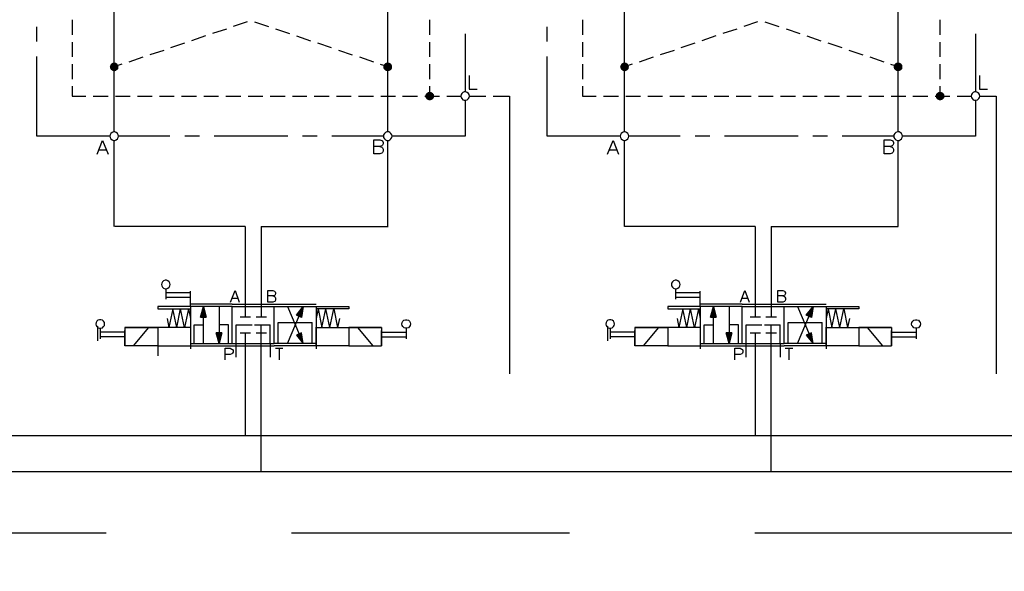
# Model space of a CAD drawing. Units: millimetres. Extents: x -97959 to -69954, y -745589 to -725809.
# Drawn here: x -87160 to -84714, y -730586 to -729215 of the extents above; entities that cross this region are included whole.
import ezdxf

# ---------------------------------------------------------------- set-up
doc = ezdxf.new("R2010")
doc.units = ezdxf.units.MM
doc.header["$MEASUREMENT"] = 0
doc.linetypes.add('DGN Style 1', pattern=[691.569998, 1.150699, -690.4193])
doc.linetypes.add('DGN Style 2', pattern=[1150.698833, 690.4193, -460.279533])

msp = doc.modelspace()

# ---------------------------------------------------------------- hatches: boundary and pattern name
at = {"linetype": 'Continuous', "extrusion": (0, 0, -1)}
for points in [[(86925, -729332.2), (86934.9, -729327.9), (86936.3, -729332.2)], [(86934.9, -729337.1), (86925, -729332.2), (86936.3, -729332.2)], [(86925, -729332.2), (86932.8, -729324.4), (86934.9, -729327.9)], [(86932.8, -729339.9), (86925, -729332.2), (86934.9, -729337.1)], [(86925, -729332.2), (86929.3, -729322.3), (86932.8, -729324.4)], [(86929.3, -729342), (86925, -729332.2), (86932.8, -729339.9)], [(86925, -729332.2), (86925, -729321.6), (86929.3, -729322.3)], [(86925, -729343.4), (86925, -729332.2), (86929.3, -729342)], [(86925, -729332.2), (86920.8, -729322.3), (86925, -729321.6)], [(86925, -729332.2), (86918, -729324.4), (86920.8, -729322.3)], [(86925, -729332.2), (86915.2, -729327.9), (86918, -729324.4)], [(86914.5, -729332.2), (86915.2, -729327.9), (86925, -729332.2)], [(86925, -729343.4), (86920.8, -729342), (86925, -729332.2)], [(86920.8, -729342), (86918, -729339.9), (86925, -729332.2)], [(86918, -729339.9), (86915.2, -729337.1), (86925, -729332.2)], [(86915.2, -729337.1), (86914.5, -729332.2), (86925, -729332.2)], [(86245.6, -729332.2), (86256.2, -729327.9), (86256.9, -729332.2)], [(86256.2, -729337.1), (86245.6, -729332.2), (86256.9, -729332.2)], [(86245.6, -729332.2), (86253.4, -729324.4), (86256.2, -729327.9)], [(86253.4, -729339.9), (86245.6, -729332.2), (86256.2, -729337.1)], [(86245.6, -729332.2), (86250.5, -729322.3), (86253.4, -729324.4)], [(86250.5, -729342), (86245.6, -729332.2), (86253.4, -729339.9)], [(86245.6, -729332.2), (86245.6, -729321.6), (86250.5, -729322.3)], [(86245.6, -729343.4), (86245.6, -729332.2), (86250.5, -729342)], [(86245.6, -729332.2), (86241.4, -729322.3), (86245.6, -729321.6)], [(86245.6, -729332.2), (86237.8, -729324.4), (86241.4, -729322.3)], [(86245.6, -729332.2), (86235.7, -729327.9), (86237.8, -729324.4)], [(86235, -729332.2), (86235.7, -729327.9), (86245.6, -729332.2)], [(86245.6, -729343.4), (86241.4, -729342), (86245.6, -729332.2)], [(86241.4, -729342), (86237.8, -729339.9), (86245.6, -729332.2)], [(86237.8, -729339.9), (86235.7, -729337.1), (86245.6, -729332.2)], [(86235.7, -729337.1), (86235, -729332.2), (86245.6, -729332.2)], [(85657.4, -729332.2), (85667.2, -729327.9), (85668.6, -729332.2)], [(85667.2, -729337.1), (85657.4, -729332.2), (85668.6, -729332.2)], [(85657.4, -729332.2), (85665.1, -729324.4), (85667.2, -729327.9)], [(85665.1, -729339.9), (85657.4, -729332.2), (85667.2, -729337.1)], [(85657.4, -729332.2), (85661.6, -729322.3), (85665.1, -729324.4)], [(85661.6, -729342), (85657.4, -729332.2), (85665.1, -729339.9)], [(85657.4, -729332.2), (85657.4, -729321.6), (85661.6, -729322.3)], [(85657.4, -729343.4), (85657.4, -729332.2), (85661.6, -729342)], [(85657.4, -729332.2), (85653.1, -729322.3), (85657.4, -729321.6)], [(85657.4, -729332.2), (85650.3, -729324.4), (85653.1, -729322.3)], [(85657.4, -729332.2), (85647.5, -729327.9), (85650.3, -729324.4)], [(85646.8, -729332.2), (85647.5, -729327.9), (85657.4, -729332.2)], [(85657.4, -729343.4), (85653.1, -729342), (85657.4, -729332.2)], [(85653.1, -729342), (85650.3, -729339.9), (85657.4, -729332.2)], [(85650.3, -729339.9), (85647.5, -729337.1), (85657.4, -729332.2)], [(85647.5, -729337.1), (85646.8, -729332.2), (85657.4, -729332.2)], [(84977.9, -729332.2), (84988.5, -729327.9), (84989.2, -729332.2)], [(84988.5, -729337.1), (84977.9, -729332.2), (84989.2, -729332.2)], [(84977.9, -729332.2), (84985.7, -729324.4), (84988.5, -729327.9)], [(84985.7, -729339.9), (84977.9, -729332.2), (84988.5, -729337.1)], [(84977.9, -729332.2), (84982.8, -729322.3), (84985.7, -729324.4)], [(84982.8, -729342), (84977.9, -729332.2), (84985.7, -729339.9)], [(84977.9, -729332.2), (84977.9, -729321.6), (84982.8, -729322.3)], [(84977.9, -729343.4), (84977.9, -729332.2), (84982.8, -729342)], [(84977.9, -729332.2), (84973.7, -729322.3), (84977.9, -729321.6)], [(84977.9, -729332.2), (84970.1, -729324.4), (84973.7, -729322.3)], [(84977.9, -729332.2), (84968, -729327.9), (84970.1, -729324.4)], [(84967.3, -729332.2), (84968, -729327.9), (84977.9, -729332.2)], [(84977.9, -729343.4), (84973.7, -729342), (84977.9, -729332.2)], [(84973.7, -729342), (84970.1, -729339.9), (84977.9, -729332.2)], [(84970.1, -729339.9), (84968, -729337.1), (84977.9, -729332.2)], [(84968, -729337.1), (84967.3, -729332.2), (84977.9, -729332.2)], [(86141.9, -729404.8), (86151.8, -729400.6), (86152.5, -729404.8)], [(86151.8, -729409.1), (86141.9, -729404.8), (86152.5, -729404.8)], [(86141.9, -729404.8), (86148.9, -729397.1), (86151.8, -729400.6)], [(86148.9, -729412.6), (86141.9, -729404.8), (86151.8, -729409.1)], [(86141.9, -729404.8), (86145.4, -729395), (86148.9, -729397.1)], [(86145.4, -729414.7), (86141.9, -729404.8), (86148.9, -729412.6)], [(86141.9, -729404.8), (86141.9, -729394.2), (86145.4, -729395)], [(86141.9, -729415.4), (86141.9, -729404.8), (86145.4, -729414.7)], [(86141.9, -729404.8), (86137.6, -729395), (86141.9, -729394.2)], [(86141.9, -729404.8), (86134.1, -729397.1), (86137.6, -729395)], [(86141.9, -729404.8), (86131.3, -729400.6), (86134.1, -729397.1)], [(86130.6, -729404.8), (86131.3, -729400.6), (86141.9, -729404.8)], [(86141.9, -729415.4), (86137.6, -729414.7), (86141.9, -729404.8)], [(86137.6, -729414.7), (86134.1, -729412.6), (86141.9, -729404.8)], [(86134.1, -729412.6), (86131.3, -729409.1), (86141.9, -729404.8)], [(86131.3, -729409.1), (86130.6, -729404.8), (86141.9, -729404.8)], [(84874.2, -729404.8), (84884.1, -729400.6), (84884.8, -729404.8)], [(84884.1, -729409.1), (84874.2, -729404.8), (84884.8, -729404.8)], [(84874.2, -729404.8), (84881.2, -729397.1), (84884.1, -729400.6)], [(84881.2, -729412.6), (84874.2, -729404.8), (84884.1, -729409.1)], [(84874.2, -729404.8), (84877.7, -729395), (84881.2, -729397.1)], [(84877.7, -729414.7), (84874.2, -729404.8), (84881.2, -729412.6)], [(84874.2, -729404.8), (84874.2, -729394.2), (84877.7, -729395)], [(84874.2, -729415.4), (84874.2, -729404.8), (84877.7, -729414.7)], [(84874.2, -729404.8), (84870, -729395), (84874.2, -729394.2)], [(84874.2, -729404.8), (84866.4, -729397.1), (84870, -729395)], [(84874.2, -729404.8), (84863.6, -729400.6), (84866.4, -729397.1)], [(84862.9, -729404.8), (84863.6, -729400.6), (84874.2, -729404.8)], [(84874.2, -729415.4), (84870, -729414.7), (84874.2, -729404.8)], [(84870, -729414.7), (84866.4, -729412.6), (84874.2, -729404.8)], [(84866.4, -729412.6), (84863.6, -729409.1), (84874.2, -729404.8)], [(84863.6, -729409.1), (84862.9, -729404.8), (84874.2, -729404.8)], [(86696.5, -729954.3), (86703.5, -729927.5), (86710.6, -729954.3)], [(86459.4, -729949.3), (86455.9, -729927.5), (86472.8, -729949.3)], [(86460.1, -729955), (86459.4, -729949.3), (86472.8, -729949.3)], [(85429.9, -729954.3), (85436.9, -729927.5), (85444, -729954.3)], [(85192.8, -729949.3), (85189.3, -729927.5), (85206.2, -729949.3)], [(85193.5, -729955), (85192.8, -729949.3), (85206.2, -729949.3)], [(86664.7, -730019.2), (86657.6, -729993.1), (86671.8, -729993.1)], [(86459.4, -729998.7), (86460.1, -729993.1), (86472.8, -729998.7)], [(85398.1, -730019.2), (85391.1, -729993.1), (85405.2, -729993.1)], [(85192.8, -729998.7), (85193.5, -729993.1), (85206.2, -729998.7)], [(86455.9, -730019.2), (86459.4, -729998.7), (86472.8, -729998.7)], [(85189.3, -730019.2), (85192.8, -729998.7), (85206.2, -729998.7)]]:
    msp.add_hatch(color=7, dxfattribs=at).paths.add_polyline_path(points)

# ---------------------------------------------------------------- linework, layer by layer
at = {"linetype": 'DGN Style 2'}
msp.add_line((-85943.6, -729404.8), (-85943.6, -730490.9), dxfattribs=at)
for p, q in [((-86599.8, -729728.5), (-86924, -729728.5)), ((-86560.3, -729728.5), (-86244.5, -729728.5)), ((-85333.2, -729728.5), (-85657.4, -729728.5)), ((-85293.7, -729728.5), (-84977.9, -729728.5)), ((-84052, -730338.6), (-95066.2, -730338.6))]:
    msp.add_line(p, q)
at = {"linetype": 'DGN Style 2', "flags": 128}
for points in [[(-83492.8, -730490.9), (-96978.1, -730490.9), (-96978.1, -726858.9), (-96482.7, -726858.9)], [(-84734.5, -729404.8), (-84734.5, -729404.8), (-84734.5, -730490.9)]]:
    msp.add_lwpolyline(points, dxfattribs=at)
at = {"color": 7, "linetype": 'Continuous', "flags": 128}
for points in [[(-86925, -729493), (-86925, -729169.9)], [(-86245.6, -729493), (-86245.6, -729169.9)], [(-85657.4, -729493), (-85657.4, -729169.9)], [(-84977.9, -729493), (-84977.9, -729169.9)], [(-87029.5, -729215.7), (-87029.5, -729252.4)], [(-86141.9, -729215.7), (-86141.9, -729252.4)], [(-85761.8, -729215.7), (-85761.8, -729252.4)], [(-84874.2, -729215.7), (-84874.2, -729252.4)], [(-87117.7, -729269.4), (-87117.7, -729232.7)], [(-86646.4, -729238.3), (-86680.9, -729249.6)], [(-86594.8, -729220.7), (-86629.4, -729232)], [(-86576.5, -729220.7), (-86541.9, -729232)], [(-86524.3, -729237.6), (-86489.7, -729249.6)], [(-85850, -729269.4), (-85850, -729232.7)], [(-85378.7, -729238.3), (-85413.2, -729249.6)], [(-85327.2, -729220.7), (-85361.7, -729232)], [(-85308.8, -729220.7), (-85274.2, -729232)], [(-85256.6, -729237.6), (-85222, -729249.6)], [(-86698.6, -729255.3), (-86733.1, -729267.2)], [(-86472.8, -729255.3), (-86437.5, -729267.2)], [(-86053.7, -729250.3), (-86053.7, -729394.2)], [(-85430.9, -729255.3), (-85465.4, -729267.2)], [(-85205.1, -729255.3), (-85169.8, -729267.2)], [(-84786, -729250.3), (-84786, -729394.2)], [(-87029.5, -729270.8), (-87029.5, -729307.5)], [(-86750.8, -729273.6), (-86785.3, -729284.9)], [(-86420.6, -729272.9), (-86386, -729284.2)], [(-86141.9, -729270.8), (-86141.9, -729307.5)], [(-85761.8, -729270.8), (-85761.8, -729307.5)], [(-85483.1, -729273.6), (-85517.7, -729284.9)], [(-85152.9, -729272.9), (-85118.3, -729284.2)], [(-84874.2, -729270.8), (-84874.2, -729307.5)], [(-86936.3, -729504.3), (-87117.7, -729504.3), (-87117.7, -729306.1)], [(-86854.5, -729308.2), (-86889.1, -729320.2)], [(-86802.3, -729291.2), (-86836.9, -729302.5)], [(-86368.4, -729290.5), (-86333.8, -729302.5)], [(-86316.2, -729307.5), (-86281.6, -729319.5)], [(-85668.6, -729504.3), (-85850, -729504.3), (-85850, -729306.1)], [(-85586.8, -729308.2), (-85621.4, -729320.2)], [(-85534.6, -729291.2), (-85569.2, -729302.5)], [(-85100.7, -729290.5), (-85066.1, -729302.5)], [(-85048.5, -729307.5), (-85013.9, -729319.5)], [(-87029.5, -729325.8), (-87029.5, -729362.5)], [(-86906.7, -729325.8), (-86925, -729332.2)], [(-86264.6, -729325.8), (-86245.6, -729331.5)], [(-86141.9, -729325.8), (-86141.9, -729362.5)], [(-85761.8, -729325.8), (-85761.8, -729362.5)], [(-85639, -729325.8), (-85657.4, -729332.2)], [(-84997, -729325.8), (-84977.9, -729331.5)], [(-84874.2, -729325.8), (-84874.2, -729362.5)], [(-86043.8, -729353.3), (-86043.8, -729387.9), (-86024.1, -729387.9)], [(-84776.1, -729353.3), (-84776.1, -729387.9), (-84756.4, -729387.9)], [(-87029.5, -729380.1), (-87029.5, -729404.8), (-86995.6, -729404.8)], [(-86141.9, -729380.1), (-86141.9, -729404.8)], [(-85761.8, -729380.1), (-85761.8, -729404.8), (-85727.9, -729404.8)], [(-84874.2, -729380.1), (-84874.2, -729404.8)], [(-86977.3, -729404.8), (-86940.6, -729404.8)], [(-86922.2, -729404.8), (-86885.5, -729404.8)], [(-86867.2, -729404.8), (-86831.2, -729404.8)], [(-86812.9, -729404.8), (-86776.2, -729404.8)], [(-86757.8, -729404.8), (-86721.1, -729404.8)], [(-86702.8, -729404.8), (-86666.1, -729404.8)], [(-86647.8, -729404.8), (-86611.1, -729404.8)], [(-86592.7, -729404.8), (-86556, -729404.8)], [(-86537.7, -729404.8), (-86501, -729404.8)], [(-86482.7, -729404.8), (-86446.7, -729404.8)], [(-86428.3, -729404.8), (-86391.6, -729404.8)], [(-86373.3, -729404.8), (-86336.6, -729404.8)], [(-86318.3, -729404.8), (-86281.6, -729404.8)], [(-86263.2, -729404.8), (-86226.5, -729404.8)], [(-86208.9, -729404.8), (-86172.2, -729404.8)], [(-86153.9, -729404.8), (-86117.2, -729404.8)], [(-86098.8, -729404.8), (-86065, -729404.8)], [(-86043.1, -729404.8), (-86043.8, -729401.3), (-86045.2, -729398.5), (-86048.7, -729395.7), (-86051.6, -729394.2), (-86055.8, -729394.2), (-86059.3, -729395.7), (-86061.4, -729398.5), (-86063.6, -729401.3), (-86064.3, -729404.8), (-86063.6, -729408.4), (-86061.4, -729411.2), (-86059.3, -729414), (-86055.8, -729415.4), (-86051.6, -729415.4), (-86048.7, -729414), (-86045.2, -729411.2), (-86043.8, -729408.4), (-86043.1, -729404.8)], [(-86043.1, -729404.8), (-86002.2, -729404.8)], [(-85983.8, -729404.8), (-85943.6, -729404.8)], [(-85709.6, -729404.8), (-85672.9, -729404.8)], [(-85654.5, -729404.8), (-85617.8, -729404.8)], [(-85599.5, -729404.8), (-85563.5, -729404.8)], [(-85545.2, -729404.8), (-85508.5, -729404.8)], [(-85490.1, -729404.8), (-85453.5, -729404.8)], [(-85435.1, -729404.8), (-85398.4, -729404.8)], [(-85380.1, -729404.8), (-85343.4, -729404.8)], [(-85325, -729404.8), (-85288.4, -729404.8)], [(-85270, -729404.8), (-85233.3, -729404.8)], [(-85215, -729404.8), (-85179, -729404.8)], [(-85160.6, -729404.8), (-85124, -729404.8)], [(-85105.6, -729404.8), (-85068.9, -729404.8)], [(-85050.6, -729404.8), (-85013.9, -729404.8)], [(-84995.5, -729404.8), (-84958.9, -729404.8)], [(-84941.2, -729404.8), (-84904.5, -729404.8)], [(-84886.2, -729404.8), (-84849.5, -729404.8)], [(-84831.2, -729404.8), (-84797.3, -729404.8)], [(-84775.4, -729404.8), (-84776.1, -729401.3), (-84777.5, -729398.5), (-84781.1, -729395.7), (-84783.9, -729394.2), (-84788.1, -729394.2), (-84791.6, -729395.7), (-84793.8, -729398.5), (-84795.9, -729401.3), (-84796.6, -729404.8), (-84795.9, -729408.4), (-84793.8, -729411.2), (-84791.6, -729414), (-84788.1, -729415.4), (-84783.9, -729415.4), (-84781.1, -729414), (-84777.5, -729411.2), (-84776.1, -729408.4), (-84775.4, -729404.8)], [(-84775.4, -729404.8), (-84734.5, -729404.8)], [(-86053.7, -729415.4), (-86053.7, -729504.3), (-86235, -729504.3)], [(-84786, -729415.4), (-84786, -729504.3), (-84967.3, -729504.3)], [(-86914.5, -729504.3), (-86915.2, -729500.8), (-86917.3, -729498), (-86920.1, -729495.1), (-86923.6, -729493.7), (-86927.2, -729493.7), (-86930.7, -729495.1), (-86933.5, -729498), (-86935.6, -729500.8), (-86936.3, -729504.3), (-86935.6, -729507.8), (-86933.5, -729510.7), (-86930.7, -729513.5), (-86927.2, -729514.9), (-86923.6, -729514.9), (-86920.1, -729513.5), (-86917.3, -729510.7), (-86915.2, -729507.8), (-86914.5, -729504.3)], [(-86786.8, -729504.3), (-86914.5, -729504.3)], [(-86713.4, -729504.3), (-86750.1, -729504.3)], [(-86494, -729504.3), (-86676.7, -729504.3)], [(-86421.3, -729504.3), (-86457.3, -729504.3)], [(-86256.9, -729504.3), (-86384.6, -729504.3)], [(-86235, -729504.3), (-86235.7, -729500.8), (-86237.8, -729498), (-86240.7, -729495.1), (-86243.5, -729493.7), (-86247.7, -729493.7), (-86251.2, -729495.1), (-86254.1, -729498), (-86256.2, -729500.8), (-86256.2, -729504.3), (-86256.2, -729507.8), (-86254.1, -729510.7), (-86251.2, -729513.5), (-86247.7, -729514.9), (-86243.5, -729514.9), (-86240.7, -729513.5), (-86237.8, -729510.7), (-86235.7, -729507.8), (-86235, -729504.3)], [(-85646.8, -729504.3), (-85647.5, -729500.8), (-85649.6, -729498), (-85652.4, -729495.1), (-85655.9, -729493.7), (-85659.5, -729493.7), (-85663, -729495.1), (-85665.8, -729498), (-85667.9, -729500.8), (-85668.6, -729504.3), (-85667.9, -729507.8), (-85665.8, -729510.7), (-85663, -729513.5), (-85659.5, -729514.9), (-85655.9, -729514.9), (-85652.4, -729513.5), (-85649.6, -729510.7), (-85647.5, -729507.8), (-85646.8, -729504.3)], [(-85519.1, -729504.3), (-85646.8, -729504.3)], [(-85445.7, -729504.3), (-85482.4, -729504.3)], [(-85226.3, -729504.3), (-85409, -729504.3)], [(-85153.6, -729504.3), (-85189.6, -729504.3)], [(-84989.2, -729504.3), (-85116.9, -729504.3)], [(-84967.3, -729504.3), (-84968, -729500.8), (-84970.1, -729498), (-84973, -729495.1), (-84975.8, -729493.7), (-84980, -729493.7), (-84983.6, -729495.1), (-84986.4, -729498), (-84988.5, -729500.8), (-84988.5, -729504.3), (-84988.5, -729507.8), (-84986.4, -729510.7), (-84983.6, -729513.5), (-84980, -729514.9), (-84975.8, -729514.9), (-84973, -729513.5), (-84970.1, -729510.7), (-84968, -729507.8), (-84967.3, -729504.3)], [(-86967.4, -729548.8), (-86954, -729514.9), (-86940.6, -729548.8)], [(-86925, -729728.5), (-86925, -729514.9)], [(-86280.2, -729548.1), (-86280.2, -729513.5), (-86265.4, -729513.5), (-86260.4, -729514.9), (-86259, -729516.3), (-86256.9, -729519.8), (-86256.9, -729523.4), (-86259, -729526.9), (-86260.4, -729528.3), (-86265.4, -729530.4), (-86280.2, -729530.4)], [(-86265.4, -729530.4), (-86260.4, -729531.8), (-86259, -729533.2), (-86256.9, -729536.8), (-86256.9, -729541.7), (-86259, -729545.2), (-86260.4, -729546.6), (-86265.4, -729548.1), (-86280.2, -729548.1)], [(-86245.6, -729728.5), (-86245.6, -729514.9)], [(-85699.7, -729548.8), (-85686.3, -729514.9), (-85672.9, -729548.8)], [(-85657.4, -729728.5), (-85657.4, -729514.9)], [(-85012.5, -729548.1), (-85012.5, -729513.5), (-84997.7, -729513.5), (-84992.7, -729514.9), (-84991.3, -729516.3), (-84989.2, -729519.8), (-84989.2, -729523.4), (-84991.3, -729526.9), (-84992.7, -729528.3), (-84997.7, -729530.4), (-85012.5, -729530.4)], [(-84997.7, -729530.4), (-84992.7, -729531.8), (-84991.3, -729533.2), (-84989.2, -729536.8), (-84989.2, -729541.7), (-84991.3, -729545.2), (-84992.7, -729546.6), (-84997.7, -729548.1), (-85012.5, -729548.1)], [(-84977.9, -729728.5), (-84977.9, -729514.9)], [(-86961.7, -729538.2), (-86945.5, -729538.2)], [(-85694, -729538.2), (-85677.8, -729538.2)], [(-86599.8, -729728.5), (-86599.8, -729954.3)], [(-86599.8, -729728.5), (-86599.8, -729954.3)], [(-86560.3, -729728.5), (-86560.3, -729954.3)], [(-86560.3, -729728.5), (-86560.3, -729954.3)], [(-85333.2, -729728.5), (-85333.2, -729954.3)], [(-85293.7, -729728.5), (-85293.7, -729954.3)], [(-86786.1, -729873.1), (-86786.8, -729869.6), (-86788.9, -729866.1), (-86791.7, -729864), (-86795.2, -729862.5), (-86798.8, -729862.5), (-86803, -729864), (-86805.1, -729866.1), (-86807.2, -729869.6), (-86807.9, -729873.1), (-86807.2, -729876.7), (-86805.1, -729879.5), (-86803, -729882.3), (-86798.8, -729883.7), (-86795.2, -729883.7), (-86791.7, -729882.3), (-86788.9, -729879.5), (-86786.8, -729876.7), (-86786.1, -729873.1)], [(-85519.5, -729873.1), (-85520.2, -729869.6), (-85522.3, -729866.1), (-85525.1, -729864), (-85528.6, -729862.5), (-85532.2, -729862.5), (-85536.4, -729864), (-85538.5, -729866.1), (-85540.6, -729869.6), (-85541.3, -729873.1), (-85540.6, -729876.7), (-85538.5, -729879.5), (-85536.4, -729882.3), (-85532.2, -729883.7), (-85528.6, -729883.7), (-85525.1, -729882.3), (-85522.3, -729879.5), (-85520.2, -729876.7), (-85519.5, -729873.1)], [(-86797.3, -729883.7), (-86797.3, -729909.8)], [(-86736, -729893.6), (-86797.3, -729893.6)], [(-86736, -729927.5), (-86736, -729889.4)], [(-86636.5, -729916.9), (-86625.2, -729887.9), (-86614.6, -729916.9)], [(-86543.3, -729916.9), (-86543.3, -729887.9), (-86531.4, -729887.9), (-86527.1, -729889.4), (-86525.7, -729890.8), (-86524.3, -729893.6), (-86524.3, -729895.7), (-86525.7, -729898.5), (-86527.1, -729900.6), (-86531.4, -729901.4), (-86543.3, -729901.4)], [(-85530.8, -729883.7), (-85530.8, -729909.8)], [(-85469.4, -729893.6), (-85530.8, -729893.6)], [(-85469.4, -729927.5), (-85469.4, -729889.4)], [(-85369.9, -729916.9), (-85358.6, -729887.9), (-85348, -729916.9)], [(-85276.8, -729916.9), (-85276.8, -729887.9), (-85264.8, -729887.9), (-85260.5, -729889.4), (-85259.1, -729890.8), (-85257.7, -729893.6), (-85257.7, -729895.7), (-85259.1, -729898.5), (-85260.5, -729900.6), (-85264.8, -729901.4), (-85276.8, -729901.4)], [(-86736, -729904.9), (-86797.3, -729904.9)], [(-86632.2, -729921.8), (-86736, -729921.8)], [(-86632.2, -729907), (-86618.8, -729907)], [(-86632.2, -729921.8), (-86527.8, -729921.8)], [(-86531.4, -729901.4), (-86527.1, -729902.8), (-86525.7, -729904.2), (-86524.3, -729907), (-86524.3, -729911.2), (-86525.7, -729914.1), (-86527.1, -729915.5), (-86531.4, -729916.9), (-86543.3, -729916.9)], [(-86527.8, -729921.8), (-86423.4, -729921.8)], [(-85469.4, -729904.9), (-85530.8, -729904.9)], [(-85365.7, -729921.8), (-85469.4, -729921.8)], [(-85365.7, -729907), (-85352.2, -729907)], [(-85365.7, -729921.8), (-85261.2, -729921.8)], [(-85264.8, -729901.4), (-85260.5, -729902.8), (-85259.1, -729904.2), (-85257.7, -729907), (-85257.7, -729911.2), (-85259.1, -729914.1), (-85260.5, -729915.5), (-85264.8, -729916.9), (-85276.8, -729916.9)], [(-85261.2, -729921.8), (-85156.8, -729921.8)], [(-86736, -729927.5), (-86817.1, -729927.5), (-86817.1, -729933.1), (-86736, -729933.1)], [(-86769.8, -729979.7), (-86779.7, -729933.1), (-86789.6, -729979.7)], [(-86769.8, -729979.7), (-86760.7, -729933.1)], [(-86740.9, -729933.1), (-86750.8, -729979.7), (-86760.7, -729933.1)], [(-86740.9, -729933.1), (-86736, -729957.1)], [(-86632.2, -729927.5), (-86736, -729927.5)], [(-86736, -729927.5), (-86736, -730032.6)], [(-86710.6, -729954.3), (-86703.5, -729927.5)], [(-86710.6, -729954.3), (-86696.5, -729954.3), (-86703.5, -729927.5), (-86710.6, -729954.3)], [(-86703.5, -729927.5), (-86696.5, -729954.3), (-86710.6, -729954.3)], [(-86664.7, -729927.5), (-86664.7, -729993.1)], [(-86632.2, -730019.2), (-86632.2, -729927.5), (-86527.8, -729927.5)], [(-86527.8, -730019.2), (-86527.8, -729927.5), (-86423.4, -729927.5)], [(-86423.4, -729927.5), (-86423.4, -730019.2), (-86527.8, -730019.2)], [(-86494.7, -729927.5), (-86455.9, -730019.2)], [(-86494.7, -730019.2), (-86455.9, -729927.5)], [(-86460.1, -729955), (-86472.8, -729949.3), (-86455.9, -729927.5), (-86460.1, -729955)], [(-86472.8, -729949.3), (-86455.9, -729927.5), (-86460.1, -729955), (-86472.8, -729949.3)], [(-86423.4, -729927.5), (-86342.3, -729927.5), (-86342.3, -729933.1), (-86423.4, -729933.1)], [(-86418.5, -729933.1), (-86423.4, -729957.1)], [(-86418.5, -729933.1), (-86409.3, -729979.7), (-86399.4, -729933.1)], [(-86389.5, -729979.7), (-86399.4, -729933.1)], [(-86389.5, -729979.7), (-86379.7, -729933.1), (-86370.5, -729979.7)], [(-85469.4, -729927.5), (-85550.5, -729927.5), (-85550.5, -729933.1), (-85469.4, -729933.1)], [(-85503.2, -729979.7), (-85513.1, -729933.1), (-85523, -729979.7)], [(-85503.2, -729979.7), (-85494.1, -729933.1)], [(-85474.3, -729933.1), (-85484.2, -729979.7), (-85494.1, -729933.1)], [(-85474.3, -729933.1), (-85469.4, -729957.1)], [(-85365.7, -729927.5), (-85469.4, -729927.5)], [(-85469.4, -729927.5), (-85469.4, -730032.6)], [(-85444, -729954.3), (-85436.9, -729927.5)], [(-85444, -729954.3), (-85429.9, -729954.3), (-85436.9, -729927.5), (-85444, -729954.3)], [(-85436.9, -729927.5), (-85429.9, -729954.3), (-85444, -729954.3)], [(-85398.1, -729927.5), (-85398.1, -729993.1)], [(-85365.7, -730019.2), (-85365.7, -729927.5), (-85261.2, -729927.5)], [(-85261.2, -730019.2), (-85261.2, -729927.5), (-85156.8, -729927.5)], [(-85156.8, -729927.5), (-85156.8, -730019.2), (-85261.2, -730019.2)], [(-85228.1, -729927.5), (-85189.3, -730019.2)], [(-85228.1, -730019.2), (-85189.3, -729927.5)], [(-85193.5, -729955), (-85206.2, -729949.3), (-85189.3, -729927.5), (-85193.5, -729955)], [(-85206.2, -729949.3), (-85189.3, -729927.5), (-85193.5, -729955), (-85206.2, -729949.3)], [(-85156.8, -729927.5), (-85075.7, -729927.5), (-85075.7, -729933.1), (-85156.8, -729933.1)], [(-85151.9, -729933.1), (-85156.8, -729957.1)], [(-85151.9, -729933.1), (-85142.7, -729979.7), (-85132.8, -729933.1)], [(-85122.9, -729979.7), (-85132.8, -729933.1)], [(-85122.9, -729979.7), (-85113.1, -729933.1), (-85103.9, -729979.7)], [(-86949, -729971.2), (-86949.7, -729967.7), (-86951.9, -729964.1), (-86954.7, -729962), (-86958.2, -729960.6), (-86961.7, -729960.6), (-86966, -729962), (-86968.1, -729964.1), (-86970.2, -729967.7), (-86970.9, -729971.2), (-86970.2, -729974.7), (-86968.1, -729977.6), (-86966, -729980.4), (-86961.7, -729981.8), (-86958.2, -729981.8), (-86954.7, -729980.4), (-86951.9, -729977.6), (-86949.7, -729974.7), (-86949, -729971.2)], [(-86793.8, -729957.1), (-86789.6, -729979.7)], [(-86726.8, -730019.2), (-86726.8, -729973.3)], [(-86726.8, -729973.3), (-86703.5, -729973.3)], [(-86703.5, -730019.2), (-86703.5, -729954.3)], [(-86641.4, -729973.3), (-86664.7, -729973.3)], [(-86641.4, -730019.2), (-86641.4, -729973.3)], [(-86622.4, -729973.3), (-86582.9, -729973.3)], [(-86622.4, -730019.2), (-86622.4, -729973.3)], [(-86586.4, -729954.3), (-86612.5, -729954.3)], [(-86576.5, -729973.3), (-86537.7, -729973.3)], [(-86546.9, -729954.3), (-86573, -729954.3)], [(-86560.3, -729993.1), (-86560.3, -729973.3)], [(-86537.7, -729993.1), (-86537.7, -729973.3)], [(-86517.9, -730019.2), (-86517.9, -729967)], [(-86517.9, -729967), (-86433.3, -729967)], [(-86433.3, -730019.2), (-86433.3, -729967)], [(-86365.5, -729957.1), (-86370.5, -729979.7)], [(-86211.1, -729971.2), (-86210.4, -729967.6), (-86208.3, -729964.1), (-86205.5, -729962), (-86201.9, -729960.6), (-86198.4, -729960.6), (-86194.2, -729962), (-86192, -729964.1), (-86189.9, -729967.6), (-86189.2, -729971.1), (-86189.9, -729974.7), (-86192, -729977.5), (-86194.1, -729980.3), (-86198.4, -729981.7), (-86201.9, -729981.7), (-86205.4, -729980.3), (-86208.3, -729977.5), (-86210.4, -729974.7), (-86211.1, -729971.2)], [(-85682.4, -729971.2), (-85683.2, -729967.7), (-85685.3, -729964.1), (-85688.1, -729962), (-85691.6, -729960.6), (-85695.1, -729960.6), (-85699.4, -729962), (-85701.5, -729964.1), (-85703.6, -729967.7), (-85704.3, -729971.2), (-85703.6, -729974.7), (-85701.5, -729977.6), (-85699.4, -729980.4), (-85695.1, -729981.8), (-85691.6, -729981.8), (-85688.1, -729980.4), (-85685.3, -729977.6), (-85683.2, -729974.7), (-85682.4, -729971.2)], [(-85527.2, -729957.1), (-85523, -729979.7)], [(-85460.2, -730019.2), (-85460.2, -729973.3)], [(-85460.2, -729973.3), (-85436.9, -729973.3)], [(-85436.9, -730019.2), (-85436.9, -729954.3)], [(-85374.8, -729973.3), (-85398.1, -729973.3)], [(-85374.8, -730019.2), (-85374.8, -729973.3)], [(-85355.8, -729973.3), (-85316.3, -729973.3)], [(-85355.8, -730019.2), (-85355.8, -729973.3)], [(-85319.8, -729954.3), (-85345.9, -729954.3)], [(-85309.9, -729973.3), (-85271.1, -729973.3)], [(-85280.3, -729954.3), (-85306.4, -729954.3)], [(-85293.7, -729993.1), (-85293.7, -729973.3)], [(-85271.1, -729993.1), (-85271.1, -729973.3)], [(-85251.4, -730019.2), (-85251.4, -729967)], [(-85251.4, -729967), (-85166.7, -729967)], [(-85166.7, -730019.2), (-85166.7, -729967)], [(-85099, -729957.1), (-85103.9, -729979.7)], [(-84944.5, -729971.2), (-84943.8, -729967.6), (-84941.7, -729964.1), (-84938.9, -729962), (-84935.3, -729960.6), (-84931.8, -729960.6), (-84927.6, -729962), (-84925.5, -729964.1), (-84923.3, -729967.6), (-84922.6, -729971.1), (-84923.3, -729974.7), (-84925.4, -729977.5), (-84927.6, -729980.3), (-84931.8, -729981.7), (-84935.3, -729981.7), (-84938.8, -729980.3), (-84941.7, -729977.5), (-84943.8, -729974.7), (-84944.5, -729971.2)], [(-86966.7, -729976.8), (-86966.7, -730012.8)], [(-86960.3, -729981.8), (-86960.3, -730007.9)], [(-86898.9, -729991.7), (-86960.3, -729991.7)], [(-86736, -729979.7), (-86898.9, -729979.7), (-86817.1, -729979.7)], [(-86817.1, -729979.7), (-86817.1, -730025.5), (-86898.9, -730025.5)], [(-86898.9, -729979.7), (-86898.9, -730025.5)], [(-86898.9, -730025.5), (-86898.9, -729987.4)], [(-86877.1, -730025.5), (-86839, -729979.7)], [(-86817.1, -729979.7), (-86817.1, -730025.5)], [(-86664.7, -730019.2), (-86657.6, -729993.1), (-86671.8, -729993.1)], [(-86657.6, -729993.1), (-86664.7, -730019.2), (-86671.8, -729993.1), (-86664.7, -730019.2)], [(-86657.6, -729993.1), (-86671.8, -729993.1)], [(-86612.5, -729993.1), (-86586.4, -729993.1)], [(-86599.8, -729993.1), (-86599.8, -730248)], [(-86573, -729993.1), (-86546.9, -729993.1)], [(-86560.3, -730338.6), (-86560.3, -729993.1)], [(-86537.7, -730019.2), (-86537.7, -729993.1)], [(-86460.1, -729993.1), (-86472.8, -729998.7), (-86455.9, -730019.2), (-86460.1, -729993.1)], [(-86472.8, -729998.7), (-86455.9, -730019.2), (-86460.1, -729993.1), (-86472.8, -729998.7)], [(-86423.4, -729979.7), (-86423.4, -729979)], [(-86423.4, -729979.7), (-86342.3, -729979.7)], [(-86342.3, -730025.5), (-86423.4, -730025.5), (-86423.4, -729979.7)], [(-86423.4, -729979.7), (-86342.3, -729979.7)], [(-86342.3, -729979.7), (-86261.1, -729979.7), (-86342.3, -729979.7)], [(-86342.3, -729979.7), (-86342.3, -730025.5), (-86261.1, -730025.5)], [(-86342.3, -729979.7), (-86342.3, -730025.5)], [(-86282.3, -730025.5), (-86320.4, -729979.7)], [(-86261.1, -730025.5), (-86261.2, -729987.4)], [(-86261.2, -729991.7), (-86199.8, -729991.6)], [(-86261.1, -729979.7), (-86261.1, -730025.5)], [(-86199.8, -729981.7), (-86199.8, -730007.8)], [(-85700.1, -729976.8), (-85700.1, -730012.8)], [(-85693.7, -729981.8), (-85693.7, -730007.9)], [(-85632.4, -729991.7), (-85693.7, -729991.7)], [(-85469.4, -729979.7), (-85632.4, -729979.7), (-85550.5, -729979.7)], [(-85550.5, -729979.7), (-85550.5, -730025.5), (-85632.4, -730025.5)], [(-85632.4, -729979.7), (-85632.4, -730025.5)], [(-85632.4, -730025.5), (-85632.4, -729987.4)], [(-85610.5, -730025.5), (-85572.4, -729979.7)], [(-85550.5, -729979.7), (-85550.5, -730025.5)], [(-85398.1, -730019.2), (-85391.1, -729993.1), (-85405.2, -729993.1)], [(-85391.1, -729993.1), (-85398.1, -730019.2), (-85405.2, -729993.1), (-85398.1, -730019.2)], [(-85391.1, -729993.1), (-85405.2, -729993.1)], [(-85345.9, -729993.1), (-85319.8, -729993.1)], [(-85333.2, -729993.1), (-85333.2, -730248)], [(-85306.4, -729993.1), (-85280.3, -729993.1)], [(-85293.7, -730338.6), (-85293.7, -729993.1)], [(-85271.1, -730019.2), (-85271.1, -729993.1)], [(-85193.5, -729993.1), (-85206.2, -729998.7), (-85189.3, -730019.2), (-85193.5, -729993.1)], [(-85206.2, -729998.7), (-85189.3, -730019.2), (-85193.5, -729993.1), (-85206.2, -729998.7)], [(-85156.8, -729979.7), (-85156.8, -729979)], [(-85156.8, -729979.7), (-85075.7, -729979.7)], [(-85075.7, -730025.5), (-85156.8, -730025.5), (-85156.8, -729979.7)], [(-85156.8, -729979.7), (-85075.7, -729979.7)], [(-85075.7, -729979.7), (-84994.5, -729979.7), (-85075.7, -729979.7)], [(-85075.7, -729979.7), (-85075.7, -730025.5), (-84994.5, -730025.5)], [(-85075.7, -729979.7), (-85075.7, -730025.5)], [(-85015.7, -730025.5), (-85053.8, -729979.7)], [(-84994.5, -730025.5), (-84994.6, -729987.4)], [(-84994.6, -729991.7), (-84933.2, -729991.6)], [(-84994.5, -729979.7), (-84994.5, -730025.5)], [(-84933.2, -729981.7), (-84933.2, -730007.8)], [(-86898.9, -730003), (-86960.3, -730003)], [(-86736, -730019.2), (-86632.2, -730019.2)], [(-86632.2, -730019.2), (-86527.8, -730019.2)], [(-86622.4, -730053.8), (-86622.4, -730019.2)], [(-86537.7, -730019.2), (-86537.7, -730053.8)], [(-86423.4, -730025.5), (-86423.4, -730002.2)], [(-86423.4, -730002.2), (-86423.4, -730032.6)], [(-86261.1, -730003), (-86199.8, -730002.9)], [(-85632.4, -730003), (-85693.7, -730003)], [(-85469.4, -730019.2), (-85365.7, -730019.2)], [(-85365.7, -730019.2), (-85261.2, -730019.2)], [(-85355.8, -730053.8), (-85355.8, -730019.2)], [(-85271.1, -730019.2), (-85271.1, -730053.8)], [(-85156.8, -730025.5), (-85156.8, -730002.2)], [(-85156.8, -730002.2), (-85156.8, -730032.6)], [(-84994.6, -730003), (-84933.2, -730002.9)], [(-86817.1, -730025.5), (-86736, -730025.5)], [(-86817.1, -730025.5), (-86817.1, -730050.2)], [(-86736, -730025.5), (-86632.2, -730025.5)], [(-86649.9, -730060.1), (-86649.9, -730031.2), (-86637.2, -730031.2), (-86633, -730033.3), (-86631.5, -730034.7), (-86630.1, -730036.8), (-86630.1, -730041.1), (-86631.5, -730043.9), (-86633, -730045.3), (-86637.2, -730046.7), (-86649.9, -730046.7)], [(-86632.2, -730025.5), (-86527.8, -730025.5)], [(-86423.4, -730025.5), (-86527.8, -730025.5)], [(-86525, -730031.2), (-86506, -730031.2)], [(-86515.8, -730031.2), (-86515.8, -730060.1)], [(-86423.4, -730025.5), (-86423.4, -730025.5)], [(-86423.4, -730025.5), (-86423.4, -730025.5)], [(-86423.4, -730025.5), (-86423.4, -730025.5)], [(-85550.5, -730025.5), (-85469.4, -730025.5)], [(-85469.4, -730025.5), (-85365.7, -730025.5)], [(-85383.3, -730060.1), (-85383.3, -730031.2), (-85370.6, -730031.2), (-85366.4, -730033.3), (-85364.9, -730034.7), (-85363.5, -730036.8), (-85363.5, -730041.1), (-85364.9, -730043.9), (-85366.4, -730045.3), (-85370.6, -730046.7), (-85383.3, -730046.7)], [(-85365.7, -730025.5), (-85261.2, -730025.5)], [(-85156.8, -730025.5), (-85261.2, -730025.5)], [(-85258.4, -730031.2), (-85239.4, -730031.2)], [(-85249.2, -730031.2), (-85249.2, -730060.1)], [(-85156.8, -730025.5), (-85156.8, -730025.5)], [(-85156.8, -730025.5), (-85156.8, -730025.5)], [(-85156.8, -730025.5), (-85156.8, -730025.5)]]:
    msp.add_lwpolyline(points, dxfattribs=at)
at = {"flags": 128}
msp.add_lwpolyline([(-95418.8, -730118), (-95418.8, -730248), (-84091.5, -730248)], dxfattribs=at)
at = {"color": 7, "linetype": 'DGN Style 1', "lineweight": 0}
msp.add_3dface([(-97959.5, -725809), (-69954.2, -725809), (-69954.2, -745589.2), (-97959.5, -745589.2)], dxfattribs=at)

doc.saveas('drawing.dxf')
